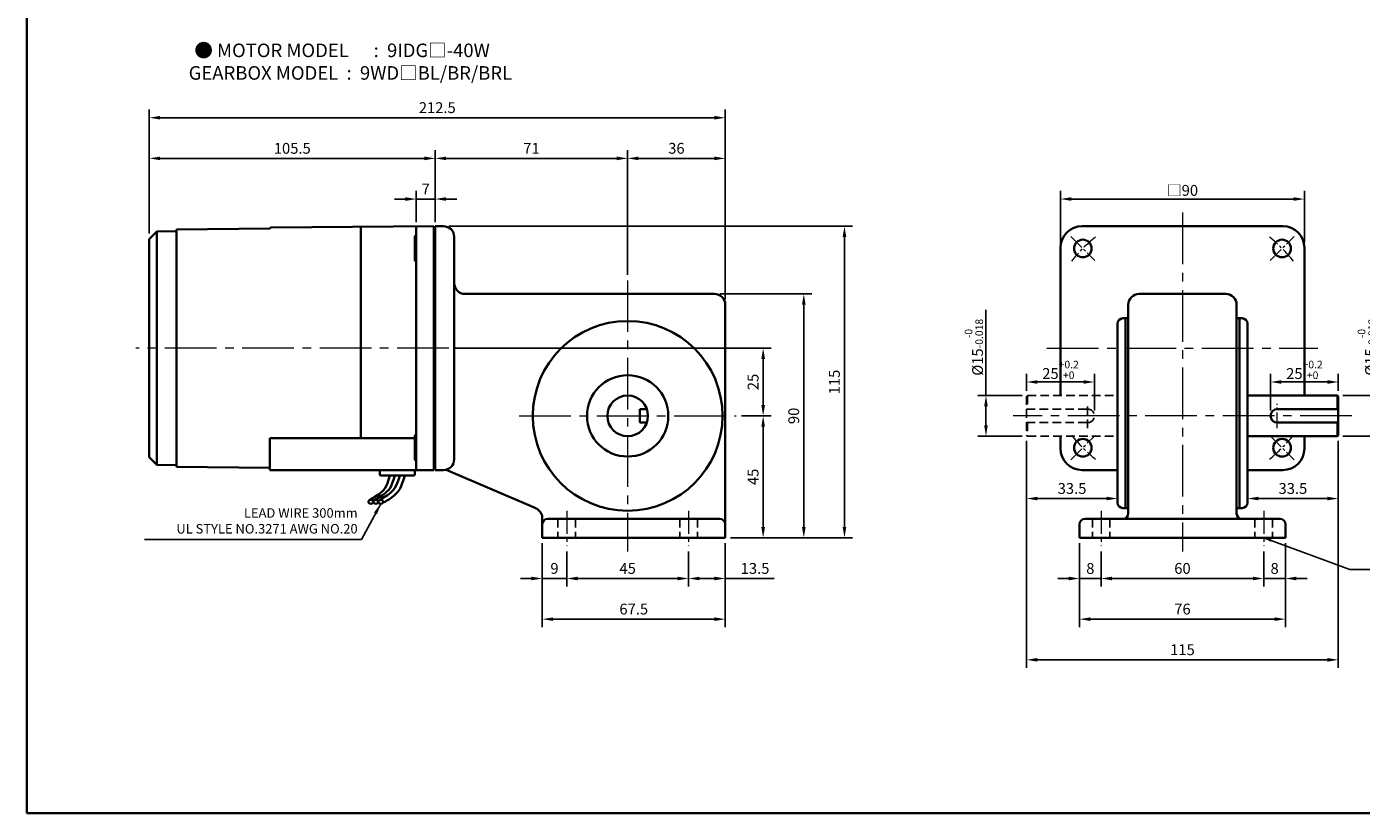
# Model space of a CAD drawing. Units: millimetres. Extents: x 808 to 1708, y -737 to 432.
# Drawn here: x 808 to 1301, y -737 to -447 of the extents above; entities that cross this region are included whole.
import ezdxf

# ---------------------------------------------------------------- set-up
doc = ezdxf.new("R2010")
doc.units = ezdxf.units.MM
doc.linetypes.add('CENTER2', pattern=[28.575, 19.05, -3.175, 3.175, -3.175])
doc.linetypes.add('HIDDEN2', pattern=[4.7625, 3.175, -1.5875])
for name, color, linetype, lineweight in [('DKM2_OUTLINE', 3, 'Continuous', 35), ('DKM3_CENTER', 1, 'CENTER2', 18), ('DKM4_HIDDEN', 2, 'HIDDEN2', 25), ('DKM5_DIM_LINE', 1, 'Continuous', 18), ('DKM7_TEXT', 2, 'Continuous', 18)]:
    doc.layers.add(name, color=color, linetype=linetype, lineweight=lineweight)
doc.layers.add('외형선', color=3, linetype='Continuous')
doc.styles.get("Standard").update_dxf_attribs({"font": 'romans.shx', "bigfont": 'whgtxt.shx'})
doc.dimstyles.new('DKM-A2', dxfattribs={"dimtxt": 4, "dimasz": 4, "dimexe": 3, "dimexo": 2, "dimgap": 1.2, "dimtad": 1, "dimdsep": 46, "dimtxsty": 'Standard', "dimcen": 0, "dimclrd": 1, "dimclre": 1, "dimclrt": 2, "dimazin": 2, "dimtfac": 1, "dimtmove": 0, "dimatfit": 3, "dimfxl": 1.25, "dimarcsym": 0})
doc.dimstyles.new('DKM-A3', dxfattribs={"dimtxt": 2.83, "dimasz": 2.83, "dimexe": 2.12, "dimexo": 1.42, "dimgap": 1.2, "dimtad": 1, "dimdsep": 46, "dimtxsty": 'Standard', "dimcen": 0, "dimclrd": 1, "dimclre": 1, "dimclrt": 2, "dimazin": 2, "dimtfac": 1, "dimtmove": 0, "dimatfit": 3, "dimfxl": 1.25, "dimarcsym": 0})

# ---------------------------------------------------------------- blocks, each defined once
blk = doc.blocks.new('*D195')
at = {"layer": 'Defpoints', "color": 0, "transparency": 16777216}
for p in [(951.87, -510.15), (951.87, -520.7), (958.87, -520.7)]:
    blk.add_point(p, dxfattribs=at)
at = {"layer": 'DKM5_DIM_LINE', "color": 1, "lineweight": -2, "transparency": 16777216}
for p, q in [((951.87, -518.7), (951.87, -507.15)), ((958.87, -518.7), (958.87, -507.15)), ((947.87, -510.15), (943.87, -510.15)), ((958.87, -510.15), (951.87, -510.15)), ((962.87, -510.15), (966.87, -510.15))]:
    blk.add_line(p, q, dxfattribs=at)
at = {"layer": 'DKM5_DIM_LINE', "color": 1, "transparency": 16777216}
for points in [[(947.87, -509.48), (947.87, -510.82), (951.87, -510.15)], [(962.87, -509.48), (962.87, -510.82), (958.87, -510.15)]]:
    blk.add_solid(points, dxfattribs=at)
at = {"layer": 'DKM5_DIM_LINE', "color": 2, "transparency": 16777216, "insert": (955.37, -506.95), "char_height": 4, "attachment_point": 5}
blk.add_mtext('7', dxfattribs=at)
blk = doc.blocks.new('*D196')
at = {"layer": 'Defpoints', "color": 0, "transparency": 16777216}
for p in [(853.37, -495.15), (958.87, -520.7), (853.37, -524.9)]:
    blk.add_point(p, dxfattribs=at)
at = {"layer": 'DKM5_DIM_LINE', "color": 1, "lineweight": -2, "transparency": 16777216}
for p, q in [((853.37, -522.9), (853.37, -492.15)), ((958.87, -518.7), (958.87, -492.15)), ((954.87, -495.15), (857.37, -495.15))]:
    blk.add_line(p, q, dxfattribs=at)
at = {"layer": 'DKM5_DIM_LINE', "color": 1, "transparency": 16777216}
for points in [[(857.37, -494.48), (857.37, -495.82), (853.37, -495.15)], [(954.87, -494.48), (954.87, -495.82), (958.87, -495.15)]]:
    blk.add_solid(points, dxfattribs=at)
at = {"layer": 'DKM5_DIM_LINE', "color": 2, "transparency": 16777216, "insert": (906.12, -491.95), "char_height": 4, "attachment_point": 5}
blk.add_mtext('105.5', dxfattribs=at)
blk = doc.blocks.new('ARHATJA JASK')
at = {"layer": 'DKM2_OUTLINE'}
for p, q in [((827.85, 322.65), (827.85, 232.65)), ((830.85, 322.65), (827.85, 322.65)), ((834.85, 236.65), (834.85, 318.65)), ((930.85, 297.65), (838.85, 297.65)), ((934.85, 207.65), (934.85, 293.65)), ((903.35, 255.15), (905.92, 255.15)), ((903.35, 255.15), (903.35, 250.15)), ((903.35, 250.15), (905.92, 250.15)), ((827.85, 232.65), (830.85, 232.65)), ((864.96, 218.54), (831.84, 232.77)), ((867.35, 207.65), (867.35, 215.35)), ((932.85, 214.65), (869.35, 214.65)), ((934.85, 207.65), (867.35, 207.65))]:
    blk.add_line(p, q, dxfattribs=at)
for radius in [35, 15, 7.5]:
    blk.add_circle((898.85, 252.65), radius, dxfattribs=at)
for centre, radius, start, end in [((830.85, 318.65), 4, 0, 90), ((838.85, 301.65), 4, 180, 270), ((930.85, 293.65), 4, 0, 90), ((830.85, 236.65), 4, 270, 0), ((863.38, 214.86), 4, 7.0492, 66.738), ((869.35, 212.65), 2, 90, 180), ((932.85, 212.65), 2, 0, 90)]:
    blk.add_arc(centre, radius, start, end, dxfattribs=at)
at = {"layer": 'DKM4_HIDDEN'}
for p, q in [((873.1, 214.65), (873.1, 207.65)), ((879.6, 214.65), (879.6, 207.65)), ((918.1, 214.65), (918.1, 207.65)), ((924.6, 214.65), (924.6, 207.65))]:
    blk.add_line(p, q, dxfattribs=at)
blk = doc.blocks.new('*D187')
at = {"layer": 'Defpoints', "color": 0, "transparency": 16777216}
for p in [(1029.87, -495.15), (958.87, -520.15), (1029.87, -540.15)]:
    blk.add_point(p, dxfattribs=at)
at = {"layer": 'DKM5_DIM_LINE', "color": 1, "lineweight": -2, "transparency": 16777216}
for p, q in [((958.87, -518.15), (958.87, -492.15)), ((1029.87, -538.15), (1029.87, -492.15)), ((962.87, -495.15), (1025.87, -495.15))]:
    blk.add_line(p, q, dxfattribs=at)
at = {"layer": 'DKM5_DIM_LINE', "color": 1, "transparency": 16777216}
for points in [[(962.87, -494.48), (962.87, -495.82), (958.87, -495.15)], [(1025.87, -494.48), (1025.87, -495.82), (1029.87, -495.15)]]:
    blk.add_solid(points, dxfattribs=at)
at = {"layer": 'DKM5_DIM_LINE', "color": 2, "transparency": 16777216, "insert": (994.37, -491.95), "char_height": 4, "attachment_point": 5}
blk.add_mtext('71', dxfattribs=at)
blk = doc.blocks.new('*D188')
at = {"layer": 'Defpoints', "color": 0, "transparency": 16777216}
for p in [(1065.87, -495.15), (1029.87, -540.15), (1065.87, -549.15)]:
    blk.add_point(p, dxfattribs=at)
at = {"layer": 'DKM5_DIM_LINE', "color": 1, "lineweight": -2, "transparency": 16777216}
for p, q in [((1029.87, -538.15), (1029.87, -492.15)), ((1065.87, -547.15), (1065.87, -492.15)), ((1033.87, -495.15), (1061.87, -495.15))]:
    blk.add_line(p, q, dxfattribs=at)
at = {"layer": 'DKM5_DIM_LINE', "color": 1, "transparency": 16777216}
for points in [[(1033.87, -494.48), (1033.87, -495.82), (1029.87, -495.15)], [(1061.87, -494.48), (1061.87, -495.82), (1065.87, -495.15)]]:
    blk.add_solid(points, dxfattribs=at)
at = {"layer": 'DKM5_DIM_LINE', "color": 2, "transparency": 16777216, "insert": (1047.87, -491.95), "char_height": 4, "attachment_point": 5}
blk.add_mtext('36', dxfattribs=at)
blk = doc.blocks.new('*D189')
at = {"layer": 'Defpoints', "color": 0, "transparency": 16777216}
for p in [(1065.87, -480.15), (853.37, -524.9), (1065.87, -549.15)]:
    blk.add_point(p, dxfattribs=at)
at = {"layer": 'DKM5_DIM_LINE', "color": 1, "lineweight": -2, "transparency": 16777216}
for p, q in [((853.37, -522.9), (853.37, -477.15)), ((1065.87, -547.15), (1065.87, -477.15)), ((857.37, -480.15), (1061.87, -480.15))]:
    blk.add_line(p, q, dxfattribs=at)
at = {"layer": 'DKM5_DIM_LINE', "color": 1, "transparency": 16777216}
for points in [[(857.37, -479.48), (857.37, -480.82), (853.37, -480.15)], [(1061.87, -479.48), (1061.87, -480.82), (1065.87, -480.15)]]:
    blk.add_solid(points, dxfattribs=at)
at = {"layer": 'DKM5_DIM_LINE', "color": 2, "transparency": 16777216, "insert": (959.62, -476.95), "char_height": 4, "attachment_point": 5}
blk.add_mtext('212.5', dxfattribs=at)
blk = doc.blocks.new('*D190')
at = {"layer": 'Defpoints', "color": 0, "transparency": 16777216}
for p in [(1007.37, -638.15), (1052.37, -638.15), (1052.37, -650.15)]:
    blk.add_point(p, dxfattribs=at)
at = {"layer": 'DKM5_DIM_LINE', "color": 1, "lineweight": -2, "transparency": 16777216}
for p, q in [((1007.37, -640.15), (1007.37, -653.15)), ((1052.37, -640.15), (1052.37, -653.15)), ((1011.37, -650.15), (1048.37, -650.15))]:
    blk.add_line(p, q, dxfattribs=at)
at = {"layer": 'DKM5_DIM_LINE', "color": 1, "transparency": 16777216}
for points in [[(1011.37, -649.48), (1011.37, -650.82), (1007.37, -650.15)], [(1048.37, -649.48), (1048.37, -650.82), (1052.37, -650.15)]]:
    blk.add_solid(points, dxfattribs=at)
at = {"layer": 'DKM5_DIM_LINE', "color": 2, "transparency": 16777216, "insert": (1029.87, -646.95), "char_height": 4, "attachment_point": 5}
blk.add_mtext('45', dxfattribs=at)
blk = doc.blocks.new('*D191')
at = {"layer": 'Defpoints', "color": 0, "transparency": 16777216}
for p in [(1065.87, -635.15), (1052.37, -638.15), (1065.87, -650.15)]:
    blk.add_point(p, dxfattribs=at)
at = {"layer": 'DKM5_DIM_LINE', "color": 1, "lineweight": -2, "transparency": 16777216}
for p, q in [((1052.37, -640.15), (1052.37, -653.15)), ((1065.87, -637.15), (1065.87, -653.15)), ((1056.37, -650.15), (1061.87, -650.15)), ((1065.87, -650.15), (1083.89, -650.15))]:
    blk.add_line(p, q, dxfattribs=at)
at = {"layer": 'DKM5_DIM_LINE', "color": 1, "transparency": 16777216}
for points in [[(1056.37, -649.48), (1056.37, -650.82), (1052.37, -650.15)], [(1061.87, -649.48), (1061.87, -650.82), (1065.87, -650.15)]]:
    blk.add_solid(points, dxfattribs=at)
at = {"layer": 'DKM5_DIM_LINE', "color": 2, "transparency": 16777216, "insert": (1076.88, -646.95), "char_height": 4, "attachment_point": 5}
blk.add_mtext('13.5', dxfattribs=at)
blk = doc.blocks.new('*D192')
at = {"layer": 'Defpoints', "color": 0, "transparency": 16777216}
for p in [(998.37, -635.15), (1007.37, -638.15), (998.37, -650.15)]:
    blk.add_point(p, dxfattribs=at)
at = {"layer": 'DKM5_DIM_LINE', "color": 1, "lineweight": -2, "transparency": 16777216}
for p, q in [((998.37, -637.15), (998.37, -653.15)), ((1007.37, -640.15), (1007.37, -653.15)), ((994.37, -650.15), (990.37, -650.15)), ((1007.37, -650.15), (998.37, -650.15)), ((1011.37, -650.15), (1015.37, -650.15))]:
    blk.add_line(p, q, dxfattribs=at)
at = {"layer": 'DKM5_DIM_LINE', "color": 1, "transparency": 16777216}
for points in [[(994.37, -649.48), (994.37, -650.82), (998.37, -650.15)], [(1011.37, -649.48), (1011.37, -650.82), (1007.37, -650.15)]]:
    blk.add_solid(points, dxfattribs=at)
at = {"layer": 'DKM5_DIM_LINE', "color": 2, "transparency": 16777216, "insert": (1002.87, -646.95), "char_height": 4, "attachment_point": 5}
blk.add_mtext('9', dxfattribs=at)
blk = doc.blocks.new('*D193')
at = {"layer": 'Defpoints', "color": 0, "transparency": 16777216}
for p in [(998.37, -635.15), (1065.87, -635.15), (1065.87, -665.15)]:
    blk.add_point(p, dxfattribs=at)
at = {"layer": 'DKM5_DIM_LINE', "color": 1, "lineweight": -2, "transparency": 16777216}
for p, q in [((998.37, -637.15), (998.37, -668.15)), ((1065.87, -637.15), (1065.87, -668.15)), ((1002.37, -665.15), (1061.87, -665.15))]:
    blk.add_line(p, q, dxfattribs=at)
at = {"layer": 'DKM5_DIM_LINE', "color": 1, "transparency": 16777216}
for points in [[(1002.37, -664.48), (1002.37, -665.82), (998.37, -665.15)], [(1061.87, -664.48), (1061.87, -665.82), (1065.87, -665.15)]]:
    blk.add_solid(points, dxfattribs=at)
at = {"layer": 'DKM5_DIM_LINE', "color": 2, "transparency": 16777216, "insert": (1032.12, -661.95), "char_height": 4, "attachment_point": 5}
blk.add_mtext('67.5', dxfattribs=at)
blk = doc.blocks.new('*D194')
at = {"layer": 'Defpoints', "color": 0, "transparency": 16777216}
for p in [(1069.87, -590.15), (1079.87, -590.15), (1065.87, -635.15)]:
    blk.add_point(p, dxfattribs=at)
at = {"layer": 'DKM5_DIM_LINE', "color": 1, "lineweight": -2, "transparency": 16777216}
for p, q in [((1071.87, -590.15), (1082.87, -590.15)), ((1079.87, -631.15), (1079.87, -594.15)), ((1067.87, -635.15), (1082.87, -635.15))]:
    blk.add_line(p, q, dxfattribs=at)
at = {"layer": 'DKM5_DIM_LINE', "color": 1, "transparency": 16777216}
for points in [[(1079.2, -594.15), (1080.54, -594.15), (1079.87, -590.15)], [(1079.2, -631.15), (1080.54, -631.15), (1079.87, -635.15)]]:
    blk.add_solid(points, dxfattribs=at)
at = {"layer": 'DKM5_DIM_LINE', "color": 2, "transparency": 16777216, "insert": (1076.67, -612.65), "char_height": 4, "attachment_point": 5, "rotation": 90}
blk.add_mtext('45', dxfattribs=at)
blk = doc.blocks.new('*D197')
at = {"layer": 'Defpoints', "color": 0, "transparency": 16777216}
for p in [(1061.87, -545.15), (1094.87, -545.15), (1065.87, -635.15)]:
    blk.add_point(p, dxfattribs=at)
at = {"layer": 'DKM5_DIM_LINE', "color": 1, "lineweight": -2, "transparency": 16777216}
for p, q in [((1063.87, -545.15), (1097.87, -545.15)), ((1094.87, -631.15), (1094.87, -549.15)), ((1067.87, -635.15), (1097.87, -635.15))]:
    blk.add_line(p, q, dxfattribs=at)
at = {"layer": 'DKM5_DIM_LINE', "color": 1, "transparency": 16777216}
for points in [[(1094.2, -549.15), (1095.54, -549.15), (1094.87, -545.15)], [(1094.2, -631.15), (1095.54, -631.15), (1094.87, -635.15)]]:
    blk.add_solid(points, dxfattribs=at)
at = {"layer": 'DKM5_DIM_LINE', "color": 2, "transparency": 16777216, "insert": (1091.67, -590.15), "char_height": 4, "attachment_point": 5, "rotation": 90}
blk.add_mtext('90', dxfattribs=at)
blk = doc.blocks.new('*D198')
at = {"layer": 'Defpoints', "color": 0, "transparency": 16777216}
for p in [(961.87, -520.15), (1109.87, -520.15), (1065.87, -635.15)]:
    blk.add_point(p, dxfattribs=at)
at = {"layer": 'DKM5_DIM_LINE', "color": 1, "lineweight": -2, "transparency": 16777216}
for p, q in [((963.87, -520.15), (1112.87, -520.15)), ((1109.87, -631.15), (1109.87, -524.15)), ((1067.87, -635.15), (1112.87, -635.15))]:
    blk.add_line(p, q, dxfattribs=at)
at = {"layer": 'DKM5_DIM_LINE', "color": 1, "transparency": 16777216}
for points in [[(1109.2, -524.15), (1110.54, -524.15), (1109.87, -520.15)], [(1109.2, -631.15), (1110.54, -631.15), (1109.87, -635.15)]]:
    blk.add_solid(points, dxfattribs=at)
at = {"layer": 'DKM5_DIM_LINE', "color": 2, "transparency": 16777216, "insert": (1106.67, -577.65), "char_height": 4, "attachment_point": 5, "rotation": 90}
blk.add_mtext('115', dxfattribs=at)
blk = doc.blocks.new('*D179')
at = {"layer": 'Defpoints', "color": 0, "transparency": 16777216}
for p in [(1279.59, -510.15), (1189.59, -528.15), (1279.59, -528.15)]:
    blk.add_point(p, dxfattribs=at)
at = {"layer": 'DKM5_DIM_LINE', "color": 1, "lineweight": -2, "transparency": 16777216}
for p, q in [((1189.59, -526.15), (1189.59, -507.15)), ((1279.59, -526.15), (1279.59, -507.15)), ((1193.59, -510.15), (1275.59, -510.15))]:
    blk.add_line(p, q, dxfattribs=at)
at = {"layer": 'DKM5_DIM_LINE', "color": 1, "transparency": 16777216}
for points in [[(1193.59, -509.48), (1193.59, -510.82), (1189.59, -510.15)], [(1275.59, -509.48), (1275.59, -510.82), (1279.59, -510.15)]]:
    blk.add_solid(points, dxfattribs=at)
at = {"layer": 'DKM5_DIM_LINE', "color": 2, "transparency": 16777216, "insert": (1234.59, -506.95), "char_height": 4, "attachment_point": 5}
blk.add_mtext('{\\fGulim|b0|i0|c129|p50;□}90', dxfattribs=at)
blk = doc.blocks.new('*D199')
at = {"layer": 'Defpoints', "color": 0, "transparency": 16777216}
for p in [(1204.59, -638.15), (1264.59, -638.15), (1264.59, -650.15)]:
    blk.add_point(p, dxfattribs=at)
at = {"layer": 'DKM5_DIM_LINE', "color": 1, "lineweight": -2, "transparency": 16777216}
for p, q in [((1204.59, -640.15), (1204.59, -653.15)), ((1264.59, -640.15), (1264.59, -653.15)), ((1208.59, -650.15), (1260.59, -650.15))]:
    blk.add_line(p, q, dxfattribs=at)
at = {"layer": 'DKM5_DIM_LINE', "color": 1, "transparency": 16777216}
for points in [[(1208.59, -649.48), (1208.59, -650.82), (1204.59, -650.15)], [(1260.59, -649.48), (1260.59, -650.82), (1264.59, -650.15)]]:
    blk.add_solid(points, dxfattribs=at)
at = {"layer": 'DKM5_DIM_LINE', "color": 2, "transparency": 16777216, "insert": (1234.59, -646.95), "char_height": 4, "attachment_point": 5}
blk.add_mtext('60', dxfattribs=at)
blk = doc.blocks.new('*D200')
at = {"layer": 'Defpoints', "color": 0, "transparency": 16777216}
for p in [(1272.59, -635.15), (1264.59, -638.15), (1272.59, -650.15)]:
    blk.add_point(p, dxfattribs=at)
at = {"layer": 'DKM5_DIM_LINE', "color": 1, "lineweight": -2, "transparency": 16777216}
for p, q in [((1264.59, -640.15), (1264.59, -653.15)), ((1272.59, -637.15), (1272.59, -653.15)), ((1260.59, -650.15), (1256.59, -650.15)), ((1264.59, -650.15), (1272.59, -650.15)), ((1276.59, -650.15), (1280.59, -650.15))]:
    blk.add_line(p, q, dxfattribs=at)
at = {"layer": 'DKM5_DIM_LINE', "color": 1, "transparency": 16777216}
for points in [[(1260.59, -649.48), (1260.59, -650.82), (1264.59, -650.15)], [(1276.59, -649.48), (1276.59, -650.82), (1272.59, -650.15)]]:
    blk.add_solid(points, dxfattribs=at)
at = {"layer": 'DKM5_DIM_LINE', "color": 2, "transparency": 16777216, "insert": (1268.59, -646.95), "char_height": 4, "attachment_point": 5}
blk.add_mtext('8', dxfattribs=at)
blk = doc.blocks.new('*D201')
at = {"layer": 'Defpoints', "color": 0, "transparency": 16777216}
for p in [(1196.59, -635.15), (1204.59, -638.15), (1196.59, -650.15)]:
    blk.add_point(p, dxfattribs=at)
at = {"layer": 'DKM5_DIM_LINE', "color": 1, "lineweight": -2, "transparency": 16777216}
for p, q in [((1196.59, -637.15), (1196.59, -653.15)), ((1204.59, -640.15), (1204.59, -653.15)), ((1192.59, -650.15), (1188.59, -650.15)), ((1204.59, -650.15), (1196.59, -650.15)), ((1208.59, -650.15), (1212.59, -650.15))]:
    blk.add_line(p, q, dxfattribs=at)
at = {"layer": 'DKM5_DIM_LINE', "color": 1, "transparency": 16777216}
for points in [[(1192.59, -649.48), (1192.59, -650.82), (1196.59, -650.15)], [(1208.59, -649.48), (1208.59, -650.82), (1204.59, -650.15)]]:
    blk.add_solid(points, dxfattribs=at)
at = {"layer": 'DKM5_DIM_LINE', "color": 2, "transparency": 16777216, "insert": (1200.59, -646.95), "char_height": 4, "attachment_point": 5}
blk.add_mtext('8', dxfattribs=at)
blk = doc.blocks.new('*D202')
at = {"layer": 'Defpoints', "color": 0, "transparency": 16777216}
for p in [(1196.59, -635.15), (1272.59, -635.15), (1272.59, -665.15)]:
    blk.add_point(p, dxfattribs=at)
at = {"layer": 'DKM5_DIM_LINE', "color": 1, "lineweight": -2, "transparency": 16777216}
for p, q in [((1196.59, -637.15), (1196.59, -668.15)), ((1272.59, -637.15), (1272.59, -668.15)), ((1200.59, -665.15), (1268.59, -665.15))]:
    blk.add_line(p, q, dxfattribs=at)
at = {"layer": 'DKM5_DIM_LINE', "color": 1, "transparency": 16777216}
for points in [[(1200.59, -664.48), (1200.59, -665.82), (1196.59, -665.15)], [(1268.59, -664.48), (1268.59, -665.82), (1272.59, -665.15)]]:
    blk.add_solid(points, dxfattribs=at)
at = {"layer": 'DKM5_DIM_LINE', "color": 2, "transparency": 16777216, "insert": (1234.59, -661.95), "char_height": 4, "attachment_point": 5}
blk.add_mtext('76', dxfattribs=at)
blk = doc.blocks.new('*D203')
at = {"layer": 'Defpoints', "color": 0, "transparency": 16777216}
for p in [(1177.09, -597.35), (1292.09, -597.35), (1292.09, -680.15)]:
    blk.add_point(p, dxfattribs=at)
at = {"layer": 'DKM5_DIM_LINE', "color": 1, "lineweight": -2, "transparency": 16777216}
for p, q in [((1177.09, -599.35), (1177.09, -683.15)), ((1292.09, -599.35), (1292.09, -683.15)), ((1181.09, -680.15), (1288.09, -680.15))]:
    blk.add_line(p, q, dxfattribs=at)
at = {"layer": 'DKM5_DIM_LINE', "color": 1, "transparency": 16777216}
for points in [[(1181.09, -679.48), (1181.09, -680.82), (1177.09, -680.15)], [(1288.09, -679.48), (1288.09, -680.82), (1292.09, -680.15)]]:
    blk.add_solid(points, dxfattribs=at)
at = {"layer": 'DKM5_DIM_LINE', "color": 2, "transparency": 16777216, "insert": (1234.59, -676.95), "char_height": 4, "attachment_point": 5}
blk.add_mtext('115', dxfattribs=at)
blk = doc.blocks.new('*D204')
at = {"layer": 'Defpoints', "color": 0, "transparency": 16777216}
for p in [(1291.79, -582.65), (1307.09, -582.65), (1291.79, -597.65)]:
    blk.add_point(p, dxfattribs=at)
at = {"layer": 'DKM5_DIM_LINE', "color": 1, "lineweight": -2, "transparency": 16777216}
for p, q in [((1307.09, -582.65), (1307.09, -551.05)), ((1293.79, -582.65), (1310.09, -582.65)), ((1307.09, -593.65), (1307.09, -586.65)), ((1293.79, -597.65), (1310.09, -597.65))]:
    blk.add_line(p, q, dxfattribs=at)
at = {"layer": 'DKM5_DIM_LINE', "color": 1, "transparency": 16777216}
for points in [[(1306.42, -586.65), (1307.75, -586.65), (1307.09, -582.65)], [(1306.42, -593.65), (1307.75, -593.65), (1307.09, -597.65)]]:
    blk.add_solid(points, dxfattribs=at)
at = {"layer": 'DKM5_DIM_LINE', "color": 2, "transparency": 16777216, "insert": (1302.62, -564.85), "char_height": 4, "attachment_point": 5, "rotation": 90}
blk.add_mtext('%%C15{\\H0.7x;\\S-0^ -0.018;}', dxfattribs=at)
blk = doc.blocks.new('*D205')
at = {"layer": 'Defpoints', "color": 0, "transparency": 16777216}
for p in [(1292.09, -577.65), (1292.09, -582.95), (1267.09, -590.15)]:
    blk.add_point(p, dxfattribs=at)
at = {"layer": 'DKM5_DIM_LINE', "color": 1, "lineweight": -2, "transparency": 16777216}
for p, q in [((1267.09, -588.15), (1267.09, -574.65)), ((1292.09, -580.95), (1292.09, -574.65)), ((1271.09, -577.65), (1288.09, -577.65))]:
    blk.add_line(p, q, dxfattribs=at)
at = {"layer": 'DKM5_DIM_LINE', "color": 1, "transparency": 16777216}
for points in [[(1271.09, -576.98), (1271.09, -578.32), (1267.09, -577.65)], [(1288.09, -576.98), (1288.09, -578.32), (1292.09, -577.65)]]:
    blk.add_solid(points, dxfattribs=at)
at = {"layer": 'DKM5_DIM_LINE', "color": 2, "transparency": 16777216, "insert": (1279.59, -573.18), "char_height": 4, "attachment_point": 5}
blk.add_mtext('25{\\H0.7x;\\S+0.2^ +0;}', dxfattribs=at)
blk = doc.blocks.new('*D207')
at = {"layer": 'Defpoints', "color": 0, "transparency": 16777216}
for p in [(963.87, -565.15), (1079.87, -565.15), (1069.87, -590.15)]:
    blk.add_point(p, dxfattribs=at)
at = {"layer": 'DKM5_DIM_LINE', "color": 1, "lineweight": -2, "transparency": 16777216}
for p, q in [((965.87, -565.15), (1082.87, -565.15)), ((1079.87, -586.15), (1079.87, -569.15)), ((1071.87, -590.15), (1082.87, -590.15))]:
    blk.add_line(p, q, dxfattribs=at)
at = {"layer": 'DKM5_DIM_LINE', "color": 1, "transparency": 16777216}
for points in [[(1079.2, -569.15), (1080.54, -569.15), (1079.87, -565.15)], [(1079.2, -586.15), (1080.54, -586.15), (1079.87, -590.15)]]:
    blk.add_solid(points, dxfattribs=at)
at = {"layer": 'DKM5_DIM_LINE', "color": 2, "transparency": 16777216, "insert": (1076.67, -577.65), "char_height": 4, "attachment_point": 5, "rotation": 90}
blk.add_mtext('25', dxfattribs=at)
blk = doc.blocks.new('*D208')
at = {"layer": 'Defpoints', "color": 0, "transparency": 16777216}
for p in [(1292.09, -597.35), (1258.59, -622.15), (1292.09, -620.65)]:
    blk.add_point(p, dxfattribs=at)
at = {"layer": 'DKM5_DIM_LINE', "color": 1, "lineweight": -2, "transparency": 16777216}
for p, q in [((1292.09, -599.35), (1292.09, -623.65)), ((1258.59, -620.15), (1258.59, -617.65)), ((1262.59, -620.65), (1288.09, -620.65))]:
    blk.add_line(p, q, dxfattribs=at)
at = {"layer": 'DKM5_DIM_LINE', "color": 1, "transparency": 16777216}
for points in [[(1262.59, -619.98), (1262.59, -621.32), (1258.59, -620.65)], [(1288.09, -619.98), (1288.09, -621.32), (1292.09, -620.65)]]:
    blk.add_solid(points, dxfattribs=at)
at = {"layer": 'DKM5_DIM_LINE', "color": 2, "transparency": 16777216, "insert": (1275.34, -617.45), "char_height": 4, "attachment_point": 5}
blk.add_mtext('33.5', dxfattribs=at)
blk = doc.blocks.new('*D184')
at = {"layer": 'Defpoints', "color": 0, "transparency": 16777216}
for p in [(1162.09, -582.65), (1177.39, -582.65), (1177.39, -597.65)]:
    blk.add_point(p, dxfattribs=at)
at = {"layer": 'DKM5_DIM_LINE', "color": 1, "lineweight": -2, "transparency": 16777216}
for p, q in [((1162.09, -582.65), (1162.09, -551.05)), ((1175.39, -582.65), (1159.09, -582.65)), ((1162.09, -593.65), (1162.09, -586.65)), ((1175.39, -597.65), (1159.09, -597.65))]:
    blk.add_line(p, q, dxfattribs=at)
at = {"layer": 'DKM5_DIM_LINE', "color": 1, "transparency": 16777216}
for points in [[(1161.42, -586.65), (1162.75, -586.65), (1162.09, -582.65)], [(1161.42, -593.65), (1162.75, -593.65), (1162.09, -597.65)]]:
    blk.add_solid(points, dxfattribs=at)
at = {"layer": 'DKM5_DIM_LINE', "color": 2, "transparency": 16777216, "insert": (1157.62, -564.85), "char_height": 4, "attachment_point": 5, "rotation": 90}
blk.add_mtext('%%C15{\\H0.7x;\\S-0^ -0.018;}', dxfattribs=at)
blk = doc.blocks.new('*D185')
at = {"layer": 'Defpoints', "color": 0, "transparency": 16777216}
for p in [(1177.09, -577.65), (1177.09, -582.95), (1202.09, -590.15)]:
    blk.add_point(p, dxfattribs=at)
at = {"layer": 'DKM5_DIM_LINE', "color": 1, "lineweight": -2, "transparency": 16777216}
for p, q in [((1177.09, -580.95), (1177.09, -574.65)), ((1202.09, -588.15), (1202.09, -574.65)), ((1198.09, -577.65), (1181.09, -577.65))]:
    blk.add_line(p, q, dxfattribs=at)
at = {"layer": 'DKM5_DIM_LINE', "color": 1, "transparency": 16777216}
for points in [[(1181.09, -576.98), (1181.09, -578.32), (1177.09, -577.65)], [(1198.09, -576.98), (1198.09, -578.32), (1202.09, -577.65)]]:
    blk.add_solid(points, dxfattribs=at)
at = {"layer": 'DKM5_DIM_LINE', "color": 2, "transparency": 16777216, "insert": (1189.59, -573.18), "char_height": 4, "attachment_point": 5}
blk.add_mtext('25{\\H0.7x;\\S+0.2^ +0;}', dxfattribs=at)
blk = doc.blocks.new('*D186')
at = {"layer": 'Defpoints', "color": 0, "transparency": 16777216}
for p in [(1177.09, -597.35), (1177.09, -620.65), (1210.59, -622.15)]:
    blk.add_point(p, dxfattribs=at)
at = {"layer": 'DKM5_DIM_LINE', "color": 1, "lineweight": -2, "transparency": 16777216}
for p, q in [((1177.09, -599.35), (1177.09, -623.65)), ((1210.59, -620.15), (1210.59, -617.65)), ((1206.59, -620.65), (1181.09, -620.65))]:
    blk.add_line(p, q, dxfattribs=at)
at = {"layer": 'DKM5_DIM_LINE', "color": 1, "transparency": 16777216}
for points in [[(1181.09, -619.98), (1181.09, -621.32), (1177.09, -620.65)], [(1206.59, -619.98), (1206.59, -621.32), (1210.59, -620.65)]]:
    blk.add_solid(points, dxfattribs=at)
at = {"layer": 'DKM5_DIM_LINE', "color": 2, "transparency": 16777216, "insert": (1193.84, -617.45), "char_height": 4, "attachment_point": 5}
blk.add_mtext('33.5', dxfattribs=at)

msp = doc.modelspace()

# ---------------------------------------------------------------- linework, layer by layer
at = {"layer": 'DKM2_OUTLINE'}
for p, q in [((808.122, 96.467), (808.122, -736.781)), ((856.194, -522.077), (863.369, -521.952)), ((863.369, -521.402), (897.897, -521.01)), ((863.369, -521.952), (863.369, -521.402)), ((863.369, -521.952), (863.369, -608.352)), ((898.365, -520.675), (958.369, -520.152)), ((931.369, -520.387), (931.369, -598.335)), ((951.869, -520.704), (951.869, -609.652)), ((958.369, -520.152), (958.369, -520.652)), ((958.639, -520.659), (958.369, -520.652)), ((958.369, -609.652), (958.369, -520.652)), ((1271.586, -520.152), (1197.586, -520.152)), ((853.369, -524.902), (856.194, -522.077)), ((853.369, -531.13), (853.369, -524.902)), ((856.194, -608.226), (856.194, -522.077)), ((951.369, -524.132), (951.369, -532.632)), ((853.369, -527.652), (853.369, -602.652)), ((1189.586, -528.152), (1189.586, -582.652)), ((1279.586, -528.152), (1279.586, -582.652)), ((1250.586, -545.152), (1218.586, -545.152)), ((1214.586, -549.152), (1214.586, -626.152)), ((1254.586, -549.152), (1254.586, -626.152)), ((1210.586, -556.152), (1210.586, -622.152)), ((1212.586, -554.152), (1214.586, -554.152)), ((1213.586, -554.152), (1213.586, -624.152)), ((1254.586, -554.152), (1256.586, -554.152)), ((1255.586, -554.152), (1255.586, -624.152)), ((1258.586, -556.152), (1258.586, -622.152)), ((1291.786, -582.652), (1258.586, -582.652)), ((1291.786, -582.652), (1292.086, -582.952)), ((1291.786, -582.652), (1291.786, -587.652)), ((1292.086, -582.952), (1292.086, -597.352)), ((1292.086, -587.652), (1269.586, -587.652)), ((1292.086, -592.652), (1269.586, -592.652)), ((1291.786, -592.652), (1291.786, -597.652)), ((853.369, -605.402), (853.369, -599.173)), ((897.869, -610.152), (897.869, -598.335)), ((951.369, -598.335), (897.869, -598.335)), ((951.369, -606.171), (951.369, -597.671)), ((1189.586, -597.652), (1189.586, -602.152)), ((1291.786, -597.652), (1258.586, -597.652)), ((1279.586, -597.652), (1279.586, -602.152)), ((1292.086, -597.352), (1291.786, -597.652)), ((856.194, -608.226), (853.369, -605.402)), ((863.369, -608.352), (856.194, -608.226)), ((863.369, -608.902), (863.369, -608.352)), ((897.869, -609.293), (863.369, -608.902)), ((958.369, -610.152), (897.869, -610.152)), ((938.369, -610.152), (951.369, -610.152)), ((938.369, -611.652), (938.369, -610.152)), ((951.369, -611.652), (951.369, -610.152)), ((958.369, -609.652), (958.639, -609.645)), ((958.369, -609.652), (958.369, -610.152)), ((958.869, -608.452), (958.869, -609.602)), ((1210.586, -610.152), (1197.586, -610.152)), ((1271.586, -610.152), (1258.586, -610.152)), ((938.869, -612.152), (950.869, -612.152)), ((947.601, -612.152), (942.138, -612.152)), ((1212.586, -624.152), (1214.586, -624.152)), ((1254.586, -624.152), (1256.586, -624.152)), ((1196.586, -635.152), (1196.586, -630.152)), ((1198.586, -628.152), (1270.586, -628.152)), ((1272.586, -635.152), (1272.586, -630.152)), ((1272.586, -635.152), (1196.586, -635.152)), ((1708.122, -736.781), (808.122, -736.781))]:
    msp.add_line(p, q, dxfattribs=at)
for points in [[(942.138, -612.152), (941.68, -613.717), (941.214, -615.001), (940.737, -616.044), (940.248, -616.883), (939.745, -617.559), (939.226, -618.11), (938.689, -618.575), (938.132, -618.994), (937.555, -619.398), (936.965, -619.794), (936.372, -620.18), (935.784, -620.554), (935.209, -620.915), (934.658, -621.263), (934.428, -621.41)], [(943.959, -612.152), (943.501, -613.717), (943.035, -615.001), (942.558, -616.044), (942.069, -616.883), (941.566, -617.559), (941.047, -618.11), (940.51, -618.575), (939.953, -618.994), (939.376, -619.398), (938.786, -619.794), (938.193, -620.18), (937.605, -620.554), (937.03, -620.915), (936.479, -621.263), (936.249, -621.41)], [(945.78, -612.152), (945.322, -613.717), (944.856, -615.001), (944.379, -616.044), (943.89, -616.883), (943.387, -617.559), (942.868, -618.11), (942.331, -618.575), (941.774, -618.994), (941.197, -619.398), (940.607, -619.794), (940.014, -620.18), (939.426, -620.554), (938.851, -620.915), (938.3, -621.263), (938.07, -621.41)], [(947.601, -612.152), (947.156, -613.721), (946.725, -615.016), (946.303, -616.075), (945.884, -616.936), (945.464, -617.637), (945.035, -618.216), (944.594, -618.711), (944.134, -619.16), (943.65, -619.594), (943.131, -620.023), (942.569, -620.448), (941.954, -620.872), (941.275, -621.296), (940.523, -621.722), (939.688, -622.152), (939.565, -622.211)]]:
    msp.add_lwpolyline(points, dxfattribs=at)
for centre in [(1197.816, -528.382), (1271.355, -528.382), (1197.816, -601.921), (1271.355, -601.921)]:
    msp.add_circle(centre, 3.25, dxfattribs=at)
for centre, radius, start, end in [((898.369, -521.175), 0.5, 90.5, 160.63882), ((952.369, -520.704), 0.5, 90.5, 180), ((958.619, -521.408), 0.75, 70.52878, 88.5), ((1197.586, -528.152), 8, 90, 180), ((1271.586, -528.152), 8, 0, 90), ((951.869, -524.132), 0.5, 90, 180), ((951.869, -532.632), 0.5, 180, 270), ((1218.586, -549.152), 4, 90, 180), ((1250.586, -549.152), 4, 0, 90), ((1212.586, -556.152), 2, 90, 180), ((1256.586, -556.152), 2, 0, 90), ((1269.586, -590.152), 2.5, 90, 270), ((951.869, -597.671), 0.5, 90, 180), ((1197.586, -602.152), 8, 180, 270), ((1271.586, -602.152), 8, 270, 0), ((951.869, -606.171), 0.5, 180, 270), ((952.369, -609.652), 0.5, 180, 270), ((958.619, -608.895), 0.75, 271.5, 289.47122), ((938.869, -611.652), 0.5, 180, 270), ((950.869, -611.652), 0.5, 270, 360), ((1212.586, -622.152), 2, 180, 270), ((1256.586, -622.152), 2, 270, 0), ((1198.586, -630.152), 2, 90, 180), ((1212.586, -626.152), 2, 270, 0), ((1256.586, -626.152), 2, 180, 270), ((1270.586, -630.152), 2, 0, 90)]:
    msp.add_arc(centre, radius, start, end, dxfattribs=at)
at = {"layer": 'DKM2_OUTLINE', "extrusion": (0, 0, -1)}
for centre in [(935.119, -621.875), (936.94, -621.875), (938.761, -621.875)]:
    msp.add_ellipse(centre, major_axis=(0.91, 0), ratio=0.7845532, dxfattribs=at)
at = {"layer": 'DKM3_CENTER'}
for p, q in [((1234.586, -515.152), (1234.586, -640.152)), ((1029.869, -540.152), (1029.869, -640.152)), ((963.869, -565.152), (848.369, -565.152)), ((1184.586, -565.152), (1284.586, -565.152)), ((989.869, -590.152), (1069.869, -590.152)), ((1297.086, -590.152), (1172.086, -590.152))]:
    msp.add_line(p, q, dxfattribs=at)
at = {"layer": 'DKM3_CENTER', "ltscale": 0.3}
for p, q in [((1193.397, -523.963), (1202.235, -532.802)), ((1266.936, -532.802), (1275.775, -523.963)), ((1269.586, -594.652), (1269.586, -585.652)), ((1193.397, -606.341), (1202.235, -597.502)), ((1266.936, -597.502), (1275.775, -606.341))]:
    msp.add_line(p, q, dxfattribs=at)
at = {"layer": 'DKM3_CENTER', "ltscale": 0.45}
for p, q in [((1007.369, -625.152), (1007.369, -638.152)), ((1052.369, -625.152), (1052.369, -638.152)), ((1204.586, -625.152), (1204.586, -638.152)), ((1264.586, -625.152), (1264.586, -638.152))]:
    msp.add_line(p, q, dxfattribs=at)
at = {"layer": 'DKM3_CENTER', "ltscale": 0.3}
for start, end in [(128.10934, 141.89066), (38.10934, 51.89066), (218.10934, 231.89066), (308.10934, 321.89066)]:
    msp.add_arc((1234.586, -565.152), 52, start, end, dxfattribs=at)
at = {"layer": 'DKM4_HIDDEN'}
for p, q in [((1177.386, -582.652), (1177.086, -582.952)), ((1177.086, -582.952), (1177.086, -597.352)), ((1177.386, -582.652), (1210.586, -582.652)), ((1177.386, -582.652), (1177.386, -587.652)), ((1199.586, -594.652), (1199.586, -585.652)), ((1177.086, -587.652), (1199.586, -587.652)), ((1177.086, -592.652), (1199.586, -592.652)), ((1177.386, -592.652), (1177.386, -597.652)), ((1177.086, -597.352), (1177.386, -597.652)), ((1177.386, -597.652), (1210.586, -597.652)), ((1201.336, -628.152), (1201.336, -635.152)), ((1207.836, -628.152), (1207.836, -635.152)), ((1261.336, -628.152), (1261.336, -635.152)), ((1267.836, -628.152), (1267.836, -635.152))]:
    msp.add_line(p, q, dxfattribs=at)
msp.add_arc((1199.586, -590.152), 2.5, 270, 90, dxfattribs=at)
at = {"layer": '외형선'}
msp.add_line((958.869, -607.702), (958.869, -520.701), dxfattribs=at)

# ---------------------------------------------------------------- block references
at = {"layer": 'DKM5_DIM_LINE'}
msp.add_blockref('ARHATJA JASK', (131.024, -842.801), dxfattribs=at)

# ---------------------------------------------------------------- texts
at = {"layer": 'DKM7_TEXT', "insert": (924.509, -459.456), "char_height": 5, "width": 168.57431, "attachment_point": 5}
msp.add_mtext('{\\fGulim|b1|i0|c129|p50;● MOTOR MODEL      :  9IDG□-40W\\P    GEARBOX MODEL  :  9WD□BL/BR/BRL}', dxfattribs=at)
at = {"layer": 'DKM7_TEXT', "color": 2, "insert": (930.238, -624.221), "char_height": 3.5, "attachment_point": 3}
msp.add_mtext('LEAD WIRE 300mm\\PUL STYLE NO.3271 AWG NO.20', dxfattribs=at)

# ---------------------------------------------------------------- dimensions: what is measured, and where the dimension line sits
at = {"layer": 'DKM5_DIM_LINE'}
for base, p1, p2, picture, middle in [((1065.869, -480.152), (853.369, -524.902), (1065.869, -549.152), '*D189', (959.619, -476.952)), ((853.369, -495.152), (958.869, -520.701), (853.369, -524.902), '*D196', (906.119, -491.952)), ((1029.869, -495.152), (958.869, -520.152), (1029.869, -540.152), '*D187', (994.369, -491.952)), ((1065.869, -495.152), (1029.869, -540.152), (1065.869, -549.152), '*D188', (1047.869, -491.952)), ((951.869, -510.152), (958.869, -520.701), (951.869, -520.704), '*D195', (955.369, -506.952)), ((1292.086, -680.152), (1177.086, -597.352), (1292.086, -597.352), '*D203', (1234.586, -676.952)), ((1292.086, -620.652), (1258.586, -622.152), (1292.086, -597.352), '*D208', (1275.336, -617.452)), ((998.369, -650.152), (1007.369, -638.152), (998.369, -635.152), '*D192', (1002.869, -646.952)), ((1065.869, -665.152), (998.369, -635.152), (1065.869, -635.152), '*D193', (1032.119, -661.952)), ((1065.869, -650.152), (1052.369, -638.152), (1065.869, -635.152), '*D191', (1076.879, -646.952)), ((1196.586, -650.152), (1204.586, -638.152), (1196.586, -635.152), '*D201', (1200.586, -646.952)), ((1272.586, -665.152), (1196.586, -635.152), (1272.586, -635.152), '*D202', (1234.586, -661.952)), ((1272.586, -650.152), (1264.586, -638.152), (1272.586, -635.152), '*D200', (1268.586, -646.952)), ((1052.369, -650.152), (1007.369, -638.152), (1052.369, -638.152), '*D190', (1029.869, -646.952)), ((1264.586, -650.152), (1204.586, -638.152), (1264.586, -638.152), '*D199', (1234.586, -646.952))]:
    dim = msp.add_linear_dim(base=base, p1=p1, p2=p2, dimstyle='DKM-A2', dxfattribs=at)
    dim.commit()
    dim.dimension.update_dxf_attribs({"geometry": picture, "text_midpoint": middle})
for base, p1, p2, text, picture, middle in [((1279.586, -510.152), (1189.586, -528.152), (1279.586, -528.152), '{\\fGulim|b0|i0|c129|p50;□}<>', '*D179', (1234.586, -506.952)), ((1292.086, -577.652), (1267.086, -590.152), (1292.086, -582.952), '<>{\\H0.7x;\\S+0.2^ +0;}', '*D205', (1279.586, -573.185))]:
    dim = msp.add_linear_dim(base=base, p1=p1, p2=p2, text=text, dimstyle='DKM-A2', dxfattribs=at)
    dim.commit()
    dim.dimension.update_dxf_attribs({"geometry": picture, "text_midpoint": middle})
for base, p1, p2, angle, picture, middle in [((1109.869, -520.152), (1065.869, -635.152), (961.869, -520.152), 90, '*D198', (1106.669, -577.652)), ((1094.869, -545.152), (1065.869, -635.152), (1061.869, -545.152), 90, '*D197', (1091.669, -590.152)), ((1079.869, -565.152), (1069.869, -590.152), (963.869, -565.152), 90, '*D207', (1076.669, -577.652)), ((1079.869, -590.152), (1065.869, -635.152), (1069.869, -590.152), 90, '*D194', (1076.669, -612.652)), ((1177.086, -620.652), (1210.586, -622.152), (1177.086, -597.352), 180, '*D186', (1193.836, -617.452))]:
    dim = msp.add_linear_dim(base=base, p1=p1, p2=p2, angle=angle, dimstyle='DKM-A2', dxfattribs=at)
    dim.commit()
    dim.dimension.update_dxf_attribs({"geometry": picture, "text_midpoint": middle})
for base, p1, p2, angle, text, picture, middle in [((1162.086, -582.652), (1177.386, -597.652), (1177.386, -582.652), 90, '%%C<>{\\H0.7x;\\S-0^ -0.018;}', '*D184', (1157.619, -564.852)), ((1307.086, -582.652), (1291.786, -597.652), (1291.786, -582.652), 90, '%%C<>{\\H0.7x;\\S-0^ -0.018;}', '*D204', (1302.619, -564.852)), ((1177.086, -577.652), (1202.086, -590.152), (1177.086, -582.952), 180, '<>{\\H0.7x;\\S+0.2^ +0;}', '*D185', (1189.586, -573.185))]:
    dim = msp.add_linear_dim(base=base, p1=p1, p2=p2, angle=angle, text=text, dimstyle='DKM-A2', dxfattribs=at)
    dim.commit()
    dim.dimension.update_dxf_attribs({"geometry": picture, "text_midpoint": middle})

# ---------------------------------------------------------------- leaders
msp.add_leader([(938.761, -622.59), (931.621, -635.733), (851.621, -635.733)], dimstyle='DKM-A2', dxfattribs=at)
msp.add_leader([(1264.586, -635.152), (1296.303, -646.866), (1336.303, -646.866)], dimstyle='DKM-A3', override={"dimgap": 1.2, "dimtad": 0}, dxfattribs=at)

doc.saveas('drawing.dxf')
